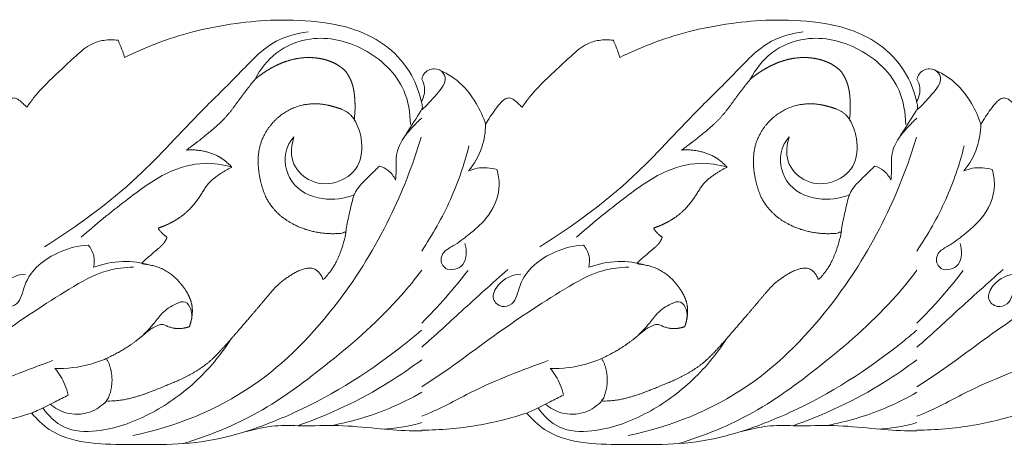
# Model space of a CAD drawing. Units: millimetres. Extents: x -1722 to 1177, y 1 to 1017.
# Drawn here: x -172 to -79, y 783 to 823 of the extents above; entities that cross this region are included whole.
import ezdxf

# ---------------------------------------------------------------- set-up
doc = ezdxf.new("R2010")
doc.units = ezdxf.units.MM
doc.header["$MEASUREMENT"] = 0
doc.layers.get('0').update_dxf_attribs({"lineweight": 5})

msp = doc.modelspace()

# ---------------------------------------------------------------- linework, layer by layer
for points, knots in [([(-161.844, 819.488), (-160.904, 819.956), (-158.8, 820.884), (-155.302, 822.012), (-151.508, 822.733), (-147.409, 823.099), (-143.658, 822.923), (-140.032, 822.199), (-137.03, 820.655), (-134.823, 818.127), (-134.104, 816.109), (-133.91, 815.185)], [0, 0, 0, 0, 4.162556, 9.120993, 14.640111, 19.612193, 25.620959, 29.666831, 34.366611, 38.734805, 42.274572, 42.274572, 42.274572, 42.274572]), ([(-115.275, 819.488), (-114.335, 819.956), (-112.231, 820.884), (-108.733, 822.012), (-104.939, 822.733), (-100.84, 823.099), (-97.089, 822.923), (-93.464, 822.199), (-90.461, 820.655), (-88.254, 818.127), (-87.535, 816.109), (-87.341, 815.185)], [0, 0, 0, 0, 4.162556, 9.120993, 14.640111, 19.612193, 25.620959, 29.666831, 34.366611, 38.734805, 42.274572, 42.274572, 42.274572, 42.274572]), ([(-169.371, 801.708), (-166.296, 803.635), (-160.97, 807.472), (-155.505, 813.675), (-151.137, 817.822), (-148.21, 821.109), (-145.626, 821.771), (-144.597, 821.897)], [0, 0, 0, 0, 28.701611, 51.246429, 63.724777, 76.008317, 84.362038, 84.362038, 84.362038, 84.362038]), ([(-149.585, 817.444), (-149.088, 818.389), (-147.65, 820.232), (-143.85, 821.729), (-139.167, 820.649), (-135.49, 817.303), (-134.987, 814.279), (-134.973, 813.191)], [0, 0, 0, 0, 8.143593, 17.364553, 31.150596, 45.032067, 53.193213, 53.193213, 53.193213, 53.193213]), ([(-122.802, 801.708), (-119.727, 803.635), (-114.401, 807.472), (-108.936, 813.675), (-104.568, 817.822), (-101.641, 821.109), (-99.058, 821.771), (-98.028, 821.897)], [0, 0, 0, 0, 28.701611, 51.246429, 63.724777, 76.008317, 84.362038, 84.362038, 84.362038, 84.362038]), ([(-103.016, 817.444), (-102.519, 818.389), (-101.081, 820.232), (-97.281, 821.729), (-92.598, 820.649), (-88.921, 817.303), (-88.418, 814.279), (-88.404, 813.191)], [0, 0, 0, 0, 8.143593, 17.364553, 31.150596, 45.032067, 53.193213, 53.193213, 53.193213, 53.193213]), ([(-171.038, 814.808), (-170.834, 815.107), (-169.938, 816.351), (-168.294, 817.885), (-166.496, 819.589), (-165.165, 820.761), (-163.751, 821.163), (-162.904, 821.17), (-162.461, 821.107)], [0, 0, 0, 0, 1.385392, 5.870589, 8.669568, 11.07921, 12.644568, 14.442685, 14.442685, 14.442685, 14.442685]), ([(-162.461, 821.107), (-162.381, 820.933), (-162.153, 820.404), (-161.958, 819.858), (-161.844, 819.488)], [0, 0, 0, 0, 0.722952, 2.180497, 2.180497, 2.180497, 2.180497]), ([(-124.469, 814.808), (-124.265, 815.107), (-123.369, 816.351), (-121.725, 817.885), (-119.927, 819.589), (-118.596, 820.761), (-117.182, 821.163), (-116.335, 821.17), (-115.892, 821.107)], [0, 0, 0, 0, 1.385392, 5.870589, 8.669568, 11.07921, 12.644568, 14.442685, 14.442685, 14.442685, 14.442685]), ([(-115.892, 821.107), (-115.812, 820.933), (-115.584, 820.404), (-115.389, 819.858), (-115.275, 819.488)], [0, 0, 0, 0, 0.722952, 2.180497, 2.180497, 2.180497, 2.180497]), ([(-133.91, 817.46), (-133.867, 817.627), (-133.652, 818.151), (-132.73, 818.614), (-131.655, 818.039), (-130.19, 817.159), (-128.833, 815.435), (-128.126, 813.911), (-127.898, 813.229)], [0, 0, 0, 0, 0.645744, 2.089585, 3.440675, 5.253353, 8.886222, 11.596183, 11.596183, 11.596183, 11.596183]), ([(-87.341, 817.46), (-87.298, 817.627), (-87.083, 818.151), (-86.161, 818.614), (-85.086, 818.039), (-83.621, 817.159), (-82.264, 815.435), (-81.557, 813.911), (-81.329, 813.229)], [0, 0, 0, 0, 0.645744, 2.089585, 3.440675, 5.253353, 8.886222, 11.596183, 11.596183, 11.596183, 11.596183]), ([(-132.253, 818.333), (-131.984, 818.167), (-131.341, 817.394), (-132.646, 815.853), (-133.434, 814.971), (-133.91, 814.556)], [0, 0, 0, 0, 2.500402, 7.195608, 12.428128, 12.428128, 12.428128, 12.428128]), ([(-85.684, 818.333), (-85.415, 818.167), (-84.772, 817.394), (-86.077, 815.853), (-86.866, 814.971), (-87.341, 814.556)], [0, 0, 0, 0, 2.500402, 7.195608, 12.428128, 12.428128, 12.428128, 12.428128]), ([(-133.91, 815.38), (-133.718, 815.786), (-133.516, 816.51), (-133.778, 817.213), (-133.91, 817.46)], [21.754434, 21.754434, 21.754434, 21.754434, 25.022098, 27.163181, 27.163181, 27.163181, 27.163181]), ([(-87.341, 815.38), (-87.149, 815.786), (-86.947, 816.51), (-87.209, 817.213), (-87.341, 817.46)], [21.754434, 21.754434, 21.754434, 21.754434, 25.022098, 27.163181, 27.163181, 27.163181, 27.163181]), ([(-174.467, 813.229), (-174.192, 813.706), (-173.707, 814.414), (-173.107, 815.211), (-172.665, 815.613), (-172.253, 815.729), (-171.829, 815.559), (-171.5, 815.245), (-171.214, 814.997), (-171.074, 814.847), (-171.038, 814.808)], [0, 0, 0, 0, 2.097551, 3.279945, 3.823588, 4.402098, 4.887266, 5.572095, 6.159345, 6.36571, 6.36571, 6.36571, 6.36571]), ([(-127.898, 813.229), (-127.623, 813.706), (-127.138, 814.414), (-126.538, 815.211), (-126.096, 815.613), (-125.684, 815.729), (-125.26, 815.559), (-124.931, 815.245), (-124.645, 814.997), (-124.505, 814.847), (-124.469, 814.808)], [0, 0, 0, 0, 2.097551, 3.279945, 3.823588, 4.402098, 4.887266, 5.572095, 6.159345, 6.36571, 6.36571, 6.36571, 6.36571]), ([(-81.329, 813.229), (-81.054, 813.706), (-80.569, 814.414), (-79.969, 815.211), (-79.527, 815.613), (-79.115, 815.729), (-78.691, 815.559), (-78.362, 815.245), (-78.076, 814.997), (-77.936, 814.847), (-77.9, 814.808)], [0, 0, 0, 0, 2.097551, 3.279945, 3.823588, 4.402098, 4.887266, 5.572095, 6.159345, 6.36571, 6.36571, 6.36571, 6.36571]), ([(-136.366, 807.973), (-136.345, 808.263), (-136.267, 809.088), (-136.434, 810.708), (-135.211, 812.519), (-134.379, 813.854), (-133.812, 814.773), (-133.855, 815.046), (-133.91, 815.185)], [0, 0, 0, 0, 2.181718, 6.242693, 11.755043, 17.997039, 18.706701, 19.838449, 19.838449, 19.838449, 19.838449]), ([(-89.797, 807.973), (-89.776, 808.263), (-89.698, 809.088), (-89.865, 810.708), (-88.642, 812.519), (-87.81, 813.854), (-87.243, 814.773), (-87.286, 815.046), (-87.341, 815.185)], [0, 0, 0, 0, 2.181718, 6.242693, 11.755043, 17.997039, 18.706701, 19.838449, 19.838449, 19.838449, 19.838449]), ([(-133.91, 813.794), (-134.064, 813.656), (-134.669, 813.093), (-135.206, 812.465), (-135.584, 811.97)], [16.365081, 16.365081, 16.365081, 16.365081, 17.964642, 22.763518, 22.763518, 22.763518, 22.763518]), ([(-87.341, 813.794), (-87.495, 813.656), (-88.1, 813.093), (-88.637, 812.465), (-89.015, 811.97)], [16.365081, 16.365081, 16.365081, 16.365081, 17.964642, 22.763518, 22.763518, 22.763518, 22.763518]), ([(-140.262, 813.669), (-139.936, 813.128), (-139.397, 811.701), (-139.62, 809.032), (-141.985, 807.439), (-144.542, 807.67), (-146.352, 809.602), (-146.164, 811.313), (-145.922, 812.034)], [0, 0, 0, 0, 4.836774, 11.374881, 18.121467, 24.942366, 30.776197, 36.521701, 36.521701, 36.521701, 36.521701]), ([(-127.898, 813.229), (-127.912, 812.484), (-128.168, 810.875), (-128.973, 809.476), (-129.498, 808.836)], [0, 0, 0, 0, 5.585269, 11.985388, 11.985388, 11.985388, 11.985388]), ([(-93.693, 813.669), (-93.367, 813.128), (-92.828, 811.701), (-93.051, 809.032), (-95.416, 807.439), (-97.973, 807.67), (-99.783, 809.602), (-99.595, 811.313), (-99.353, 812.034)], [0, 0, 0, 0, 4.836774, 11.374881, 18.121467, 24.942366, 30.776197, 36.521701, 36.521701, 36.521701, 36.521701]), ([(-81.329, 813.229), (-81.343, 812.484), (-81.599, 810.875), (-82.404, 809.476), (-82.929, 808.836)], [0, 0, 0, 0, 5.585269, 11.985388, 11.985388, 11.985388, 11.985388]), ([(-133.959, 811.99), (-134.743, 809.382), (-136.867, 803.936), (-141.927, 795.734), (-149.691, 787.71), (-157.125, 784.773), (-161.067, 783.97)], [0, 0, 0, 0, 20.549764, 43.987622, 73.470947, 105.812858, 105.812858, 105.812858, 105.812858]), ([(-145.922, 812.034), (-146.206, 811.712), (-147.019, 810.467), (-146.465, 807.337), (-143.327, 805.933), (-141.194, 806.22), (-140.256, 806.596)], [0, 0, 0, 0, 3.327812, 11.033038, 19.834578, 27.902553, 27.902553, 27.902553, 27.902553]), ([(-87.39, 811.99), (-88.174, 809.382), (-90.298, 803.936), (-95.358, 795.734), (-103.122, 787.71), (-110.557, 784.773), (-114.498, 783.97)], [0, 0, 0, 0, 20.549764, 43.987622, 73.470947, 105.812858, 105.812858, 105.812858, 105.812858]), ([(-99.353, 812.034), (-99.637, 811.712), (-100.45, 810.467), (-99.896, 807.337), (-96.758, 805.933), (-94.625, 806.22), (-93.687, 806.596)], [0, 0, 0, 0, 3.327812, 11.033038, 19.834578, 27.902553, 27.902553, 27.902553, 27.902553]), ([(-133.91, 801.293), (-132.899, 802.841), (-131.08, 805.97), (-129.908, 809.456), (-129.471, 811.184)], [57.958522, 57.958522, 57.958522, 57.958522, 72.099672, 85.524172, 85.524172, 85.524172, 85.524172]), ([(-87.341, 801.293), (-86.33, 802.841), (-84.511, 805.97), (-83.339, 809.456), (-82.902, 811.184)], [57.958522, 57.958522, 57.958522, 57.958522, 72.099672, 85.524172, 85.524172, 85.524172, 85.524172]), ([(-151.764, 809.183), (-152.599, 809.435), (-154.66, 809.749), (-158.234, 808.709), (-161.917, 805.907), (-164.587, 803.816), (-165.919, 802.595)], [0, 0, 0, 0, 6.99049, 16.460314, 28.999996, 43.115587, 43.115587, 43.115587, 43.115587]), ([(-141.049, 803.012), (-140.923, 803.966), (-140.647, 805.152), (-140.163, 807.143), (-139.009, 808.153), (-138.189, 808.996), (-137.878, 809.269)], [0, 0, 0, 0, 7.221135, 9.21161, 15.233665, 18.472302, 18.472302, 18.472302, 18.472302]), ([(-137.878, 809.269), (-137.589, 809.193), (-136.963, 808.904), (-136.532, 808.321), (-136.366, 807.973)], [0, 0, 0, 0, 2.394063, 5.328779, 5.328779, 5.328779, 5.328779]), ([(-129.498, 808.836), (-129.241, 808.942), (-128.371, 809.206), (-127.436, 809.133), (-126.835, 808.954)], [0, 0, 0, 0, 2.219755, 7.245955, 7.245955, 7.245955, 7.245955]), ([(-105.195, 809.183), (-106.03, 809.435), (-108.092, 809.749), (-111.665, 808.709), (-115.348, 805.907), (-118.018, 803.816), (-119.35, 802.595)], [0, 0, 0, 0, 6.99049, 16.460314, 28.999996, 43.115587, 43.115587, 43.115587, 43.115587]), ([(-94.48, 803.012), (-94.354, 803.966), (-94.078, 805.152), (-93.594, 807.143), (-92.44, 808.153), (-91.62, 808.996), (-91.309, 809.269)], [0, 0, 0, 0, 7.221135, 9.21161, 15.233665, 18.472302, 18.472302, 18.472302, 18.472302]), ([(-91.309, 809.269), (-91.02, 809.193), (-90.394, 808.904), (-89.963, 808.321), (-89.797, 807.973)], [0, 0, 0, 0, 2.394063, 5.328779, 5.328779, 5.328779, 5.328779]), ([(-82.929, 808.836), (-82.672, 808.942), (-81.803, 809.206), (-80.867, 809.133), (-80.266, 808.954)], [0, 0, 0, 0, 2.219755, 7.245955, 7.245955, 7.245955, 7.245955]), ([(-126.835, 808.954), (-126.701, 808.488), (-126.43, 806.833), (-127.515, 804.435), (-129.414, 802.909), (-130.719, 801.868), (-131.771, 801.364), (-132.238, 800.5), (-131.757, 799.487), (-130.764, 799.528), (-129.634, 800.124), (-129.661, 801.375), (-129.844, 802.001)], [0, 0, 0, 0, 3.657678, 12.324437, 18.027167, 22.768331, 25.450999, 27.08559, 29.726083, 32.037743, 34.353504, 39.271763, 39.271763, 39.271763, 39.271763]), ([(-80.266, 808.954), (-80.132, 808.488), (-79.861, 806.833), (-80.946, 804.435), (-82.845, 802.909), (-84.15, 801.868), (-85.202, 801.364), (-85.669, 800.5), (-85.188, 799.487), (-84.195, 799.528), (-83.065, 800.124), (-83.092, 801.375), (-83.275, 802.001)], [0, 0, 0, 0, 3.657678, 12.324437, 18.027167, 22.768331, 25.450999, 27.08559, 29.726083, 32.037743, 34.353504, 39.271763, 39.271763, 39.271763, 39.271763]), ([(-165.27, 801.86), (-166.192, 801.808), (-168.511, 801.2), (-171.217, 799.188), (-171.607, 796.342), (-172.977, 795.91), (-174.047, 796.806), (-173.137, 798.611), (-171.931, 799.084), (-171.149, 799.138)], [0, 0, 0, 0, 7.447455, 19.196638, 23.949791, 26.554718, 29.233257, 32.701888, 39.017129, 39.017129, 39.017129, 39.017129]), ([(-164.767, 799.768), (-164.69, 800.11), (-164.653, 800.889), (-165.024, 801.57), (-165.27, 801.86)], [0, 0, 0, 0, 2.643485, 5.587468, 5.587468, 5.587468, 5.587468]), ([(-118.701, 801.86), (-119.623, 801.808), (-121.942, 801.2), (-124.648, 799.188), (-125.038, 796.342), (-126.408, 795.91), (-127.478, 796.806), (-126.568, 798.611), (-125.362, 799.084), (-124.58, 799.138)], [0, 0, 0, 0, 7.447455, 19.196638, 23.949791, 26.554718, 29.233257, 32.701888, 39.017129, 39.017129, 39.017129, 39.017129]), ([(-118.198, 799.768), (-118.121, 800.11), (-118.084, 800.889), (-118.455, 801.57), (-118.701, 801.86)], [0, 0, 0, 0, 2.643485, 5.587468, 5.587468, 5.587468, 5.587468]), ([(-72.132, 801.86), (-73.054, 801.808), (-75.373, 801.2), (-78.079, 799.188), (-78.469, 796.342), (-79.839, 795.91), (-80.909, 796.806), (-79.999, 798.611), (-78.793, 799.084), (-78.011, 799.138)], [0, 0, 0, 0, 7.447455, 19.196638, 23.949791, 26.554718, 29.233257, 32.701888, 39.017129, 39.017129, 39.017129, 39.017129]), ([(-159.436, 799.978), (-160.277, 800.215), (-162.089, 800.459), (-163.888, 800.09), (-164.767, 799.768)], [0, 0, 0, 0, 7.009625, 14.498572, 14.498572, 14.498572, 14.498572]), ([(-112.867, 799.978), (-113.708, 800.215), (-115.521, 800.459), (-117.319, 800.09), (-118.198, 799.768)], [0, 0, 0, 0, 7.009625, 14.498572, 14.498572, 14.498572, 14.498572]), ([(-160.999, 799.776), (-161.824, 799.765), (-163.986, 799.521), (-168.233, 797.063), (-173.799, 793.366), (-178.203, 789.949), (-180.479, 788.548)], [0, 0, 0, 0, 6.655099, 17.236372, 38.311804, 59.664076, 59.664076, 59.664076, 59.664076]), ([(-133.91, 799.503), (-134.522, 798.682), (-137.12, 795.481), (-142.285, 790.958), (-149.01, 785.926), (-153.921, 783.932), (-156.328, 783.202)], [33.946541, 33.946541, 33.946541, 33.946541, 41.816043, 65.716209, 87.433772, 107.593591, 107.593591, 107.593591, 107.593591]), ([(-114.43, 799.776), (-115.255, 799.765), (-117.417, 799.521), (-121.664, 797.063), (-127.23, 793.366), (-131.634, 789.949), (-133.91, 788.548)], [0, 0, 0, 0, 6.655099, 17.236372, 38.311804, 59.664076, 59.664076, 59.664076, 59.664076]), ([(-125.814, 799.574), (-127.269, 798.259), (-129.99, 795.857), (-132.634, 793.354), (-133.91, 792.279)], [0, 0, 0, 0, 15.322332, 28.385348, 28.385348, 28.385348, 28.385348]), ([(-87.341, 799.503), (-87.953, 798.682), (-90.551, 795.481), (-95.716, 790.958), (-102.441, 785.926), (-107.352, 783.932), (-109.759, 783.202)], [33.946541, 33.946541, 33.946541, 33.946541, 41.816043, 65.716209, 87.433772, 107.593591, 107.593591, 107.593591, 107.593591]), ([(-67.861, 799.776), (-68.686, 799.765), (-70.848, 799.521), (-75.095, 797.063), (-80.661, 793.366), (-85.065, 789.949), (-87.341, 788.548)], [0, 0, 0, 0, 6.655099, 17.236372, 38.311804, 59.664076, 59.664076, 59.664076, 59.664076]), ([(-79.245, 799.574), (-80.7, 798.259), (-83.421, 795.857), (-86.065, 793.354), (-87.341, 792.279)], [0, 0, 0, 0, 15.322332, 28.385348, 28.385348, 28.385348, 28.385348]), ([(-160.099, 793.396), (-159.748, 793.767), (-159.124, 794.42), (-158.247, 795.606), (-157.281, 796.277), (-156.103, 796.707), (-155.472, 795.714), (-155.507, 794.982), (-155.625, 794.593)], [0, 0, 0, 0, 3.965194, 7.04752, 11.181741, 13.535134, 15.71829, 18.7893, 18.7893, 18.7893, 18.7893]), ([(-113.53, 793.396), (-113.179, 793.767), (-112.555, 794.42), (-111.678, 795.606), (-110.712, 796.277), (-109.534, 796.707), (-108.903, 795.714), (-108.938, 794.982), (-109.056, 794.593)], [0, 0, 0, 0, 3.965194, 7.04752, 11.181741, 13.535134, 15.71829, 18.7893, 18.7893, 18.7893, 18.7893]), ([(-133.91, 793.869), (-134.353, 793.493), (-138.068, 790.431), (-143.55, 786.918), (-148.969, 784.817), (-150.54, 784.298)], [21.027071, 21.027071, 21.027071, 21.027071, 25.566371, 58.670597, 71.920447, 71.920447, 71.920447, 71.920447]), ([(-87.341, 793.869), (-87.784, 793.493), (-91.499, 790.431), (-96.981, 786.918), (-102.4, 784.817), (-103.971, 784.298)], [21.027071, 21.027071, 21.027071, 21.027071, 25.566371, 58.670597, 71.920447, 71.920447, 71.920447, 71.920447]), ([(-151.827, 793.044), (-152.795, 791.549), (-155.09, 788.791), (-159.444, 785.762), (-163.707, 784.244), (-167.526, 784.336), (-169.018, 785.816), (-169.533, 786.563)], [0, 0, 0, 0, 13.653659, 27.401975, 41.305927, 49.616267, 56.585617, 56.585617, 56.585617, 56.585617]), ([(-105.258, 793.044), (-106.226, 791.549), (-108.521, 788.791), (-112.875, 785.762), (-117.138, 784.244), (-120.957, 784.336), (-122.449, 785.816), (-122.964, 786.563)], [0, 0, 0, 0, 13.653659, 27.401975, 41.305927, 49.616267, 56.585617, 56.585617, 56.585617, 56.585617]), ([(-168.601, 791), (-171.023, 790.127), (-174.849, 788.669), (-178.645, 786.511), (-180.26, 785.857), (-180.479, 785.772)], [0, 0, 0, 0, 20.58973, 32.633409, 34.510107, 34.510107, 34.510107, 34.510107]), ([(-163.567, 791.195), (-164.045, 790.986), (-165.608, 790.423), (-167.272, 790.232), (-168.4, 790.27)], [0, 0, 0, 0, 4.160974, 13.254624, 13.254624, 13.254624, 13.254624]), ([(-133.91, 791.086), (-134.913, 790.334), (-138.572, 787.797), (-142.605, 785.92), (-145.58, 784.88)], [32.137219, 32.137219, 32.137219, 32.137219, 41.982708, 67.202983, 67.202983, 67.202983, 67.202983]), ([(-122.032, 791), (-124.454, 790.127), (-128.28, 788.669), (-132.076, 786.511), (-133.691, 785.857), (-133.91, 785.772)], [0, 0, 0, 0, 20.58973, 32.633409, 34.510107, 34.510107, 34.510107, 34.510107]), ([(-116.998, 791.195), (-117.476, 790.986), (-119.039, 790.423), (-120.703, 790.232), (-121.831, 790.27)], [0, 0, 0, 0, 4.160974, 13.254624, 13.254624, 13.254624, 13.254624]), ([(-87.341, 791.086), (-88.344, 790.334), (-92.003, 787.797), (-96.036, 785.92), (-99.011, 784.88)], [32.137219, 32.137219, 32.137219, 32.137219, 41.982708, 67.202983, 67.202983, 67.202983, 67.202983]), ([(-75.463, 791), (-77.885, 790.127), (-81.711, 788.669), (-85.507, 786.511), (-87.122, 785.857), (-87.341, 785.772)], [0, 0, 0, 0, 20.58973, 32.633409, 34.510107, 34.510107, 34.510107, 34.510107]), ([(-168.4, 790.27), (-168.014, 789.817), (-167.507, 789.004), (-167.215, 788.094), (-167.137, 787.761)], [0, 0, 0, 0, 4.604608, 7.183202, 7.183202, 7.183202, 7.183202]), ([(-121.831, 790.27), (-121.445, 789.817), (-120.938, 789.004), (-120.646, 788.094), (-120.568, 787.761)], [0, 0, 0, 0, 4.604608, 7.183202, 7.183202, 7.183202, 7.183202]), ([(-133.91, 788.025), (-134.906, 787.458), (-137.607, 786.087), (-140.533, 785.274), (-142.365, 784.898)], [65.592727, 65.592727, 65.592727, 65.592727, 74.673049, 89.715006, 89.715006, 89.715006, 89.715006]), ([(-87.341, 788.025), (-88.337, 787.458), (-91.038, 786.087), (-93.964, 785.274), (-95.796, 784.898)], [65.592727, 65.592727, 65.592727, 65.592727, 74.673049, 89.715006, 89.715006, 89.715006, 89.715006]), ([(-167.137, 787.761), (-167.553, 787.554), (-168.475, 787.102), (-169.611, 786.511), (-170.352, 786.177), (-170.581, 786.076)], [0, 0, 0, 0, 3.697649, 8.17091, 10.171021, 10.171021, 10.171021, 10.171021]), ([(-168.853, 786.904), (-168.413, 786.54), (-167.222, 785.871), (-165.173, 785.924), (-163.978, 786.754), (-163.531, 787.212)], [0, 0, 0, 0, 4.471067, 10.546426, 15.522692, 15.522692, 15.522692, 15.522692]), ([(-120.568, 787.761), (-120.984, 787.554), (-121.906, 787.102), (-123.042, 786.511), (-123.783, 786.177), (-124.013, 786.076)], [0, 0, 0, 0, 3.697649, 8.17091, 10.171021, 10.171021, 10.171021, 10.171021]), ([(-122.284, 786.904), (-121.844, 786.54), (-120.653, 785.871), (-118.604, 785.924), (-117.409, 786.754), (-116.962, 787.212)], [0, 0, 0, 0, 4.471067, 10.546426, 15.522692, 15.522692, 15.522692, 15.522692]), ([(-170.581, 786.076), (-172.093, 785.578), (-175.363, 784.745), (-178.713, 784.482), (-180.479, 784.453)], [0, 0, 0, 0, 6.352113, 13.443601, 13.443601, 13.443601, 13.443601]), ([(-133.91, 784.412), (-134.3, 784.403), (-135.722, 784.395), (-138.339, 784.632), (-141.71, 784.981), (-144.896, 784.814), (-147.62, 784.979), (-150.238, 784.421), (-154.768, 783.022), (-160.1, 783.112), (-165.437, 783.137), (-168.638, 784.064), (-170.103, 785.483), (-170.581, 786.076)], [24.278734, 24.278734, 24.278734, 24.278734, 25.844694, 29.99612, 34.81692, 39.426321, 42.802825, 45.720718, 50.08823, 61.708686, 66.804566, 71.622573, 74.55596, 74.55596, 74.55596, 74.55596]), ([(-124.013, 786.076), (-125.524, 785.578), (-128.794, 784.745), (-132.144, 784.482), (-133.91, 784.453)], [0, 0, 0, 0, 6.352113, 13.443601, 13.443601, 13.443601, 13.443601]), ([(-87.341, 784.412), (-87.731, 784.403), (-89.153, 784.395), (-91.77, 784.632), (-95.141, 784.981), (-98.327, 784.814), (-101.051, 784.979), (-103.669, 784.421), (-108.199, 783.022), (-113.531, 783.112), (-118.868, 783.137), (-122.069, 784.064), (-123.534, 785.483), (-124.013, 786.076)], [24.278734, 24.278734, 24.278734, 24.278734, 25.844694, 29.99612, 34.81692, 39.426321, 42.802825, 45.720718, 50.08823, 61.708686, 66.804566, 71.622573, 74.55596, 74.55596, 74.55596, 74.55596]), ([(-77.444, 786.076), (-78.955, 785.578), (-82.225, 784.745), (-85.575, 784.482), (-87.341, 784.453)], [0, 0, 0, 0, 6.352113, 13.443601, 13.443601, 13.443601, 13.443601]), ([(-133.91, 785.188), (-133.972, 785.169), (-135.173, 784.794), (-136.435, 784.62), (-137.623, 784.571)], [54.548754, 54.548754, 54.548754, 54.548754, 55.068814, 64.650172, 64.650172, 64.650172, 64.650172]), ([(-87.341, 785.188), (-87.403, 785.169), (-88.604, 784.794), (-89.866, 784.62), (-91.054, 784.571)], [54.548754, 54.548754, 54.548754, 54.548754, 55.068814, 64.650172, 64.650172, 64.650172, 64.650172])]:
    msp.add_open_spline(points, degree=3, knots=knots)
for points in [[(-149.585, 817.444), (-149.423, 817.577), (-149.256, 817.707), (-148.955, 817.928), (-148.822, 818.021), (-148.55, 818.201), (-148.412, 818.288), (-148.133, 818.454), (-147.991, 818.534), (-147.703, 818.685), (-147.558, 818.757), (-147.115, 818.959), (-146.812, 819.077), (-146.194, 819.27), (-145.879, 819.346), (-145.401, 819.425), (-145.241, 819.446), (-144.919, 819.474), (-144.758, 819.483), (-144.435, 819.486), (-144.274, 819.481), (-143.952, 819.459), (-143.791, 819.442), (-143.312, 819.369), (-142.996, 819.294), (-142.536, 819.138), (-142.386, 819.078), (-142.091, 818.943), (-141.947, 818.867), (-141.668, 818.699), (-141.533, 818.606), (-141.284, 818.409), (-141.169, 818.306), (-141.061, 818.195), (-140.822, 817.864), (-140.356, 817.019), (-140.148, 815.436), (-140.174, 814.271), (-140.262, 813.669), (-140.498, 814.015), (-140.964, 814.473), (-142.081, 814.852), (-143.569, 815.257), (-145.65, 815.029), (-147.785, 813.784), (-149.364, 811.388), (-149.317, 808.668), (-148.893, 807.179), (-148.666, 806.602), (-148.631, 806.523), (-147.584, 804.195), (-144.507, 802.779), (-141.516, 802.947), (-141.049, 803.012), (-141.332, 801.592), (-141.862, 799.862), (-143.184, 798.61), (-143.248, 798.8), (-143.422, 799.15), (-143.922, 799.68), (-144.728, 799.735), (-145.691, 799.377), (-146.512, 798.855), (-147.574, 798.061), (-148.721, 796.645), (-150.423, 794.674), (-152.132, 792.663), (-154.005, 790.685), (-156.127, 789.351), (-158.307, 788.517), (-160.322, 787.682), (-162.352, 787.189), (-163.531, 787.212), (-162.743, 788.552), (-162.917, 790.197), (-163.567, 791.195), (-162.305, 791.799), (-161.141, 792.512), (-159.929, 793.545), (-159.25, 794.069), (-158.76, 794.313), (-158.279, 794.451), (-157.711, 794.153), (-156.86, 793.94), (-156.126, 794.056), (-155.755, 794.188), (-155.506, 794.86), (-155.306, 796.237), (-156.337, 798.11), (-157.902, 799.652), (-159.477, 800.039), (-160.243, 800.075), (-160.172, 800.201), (-160.086, 800.318), (-159.985, 800.42), (-159.928, 800.467), (-159.871, 800.513), (-159.814, 800.56), (-159.497, 800.82), (-158.957, 801.325), (-158.182, 801.904), (-157.928, 802.401), (-157.849, 802.596), (-157.999, 802.69), (-158.32, 802.942), (-158.572, 803.269), (-158.687, 803.466), (-158.318, 803.58), (-157.294, 803.986), (-155.853, 804.97), (-154.757, 806.381), (-153.984, 807.767), (-152.876, 808.559), (-152.113, 809.014), (-151.764, 809.183), (-152.065, 809.511), (-153.262, 810.559), (-154.935, 810.874), (-156.048, 810.786), (-155.52, 811.158), (-154.178, 812.199), (-152.381, 813.674), (-150.951, 815.7), (-150.098, 816.821), (-149.585, 817.444)], [(-103.016, 817.444), (-102.854, 817.577), (-102.687, 817.707), (-102.386, 817.928), (-102.253, 818.021), (-101.981, 818.201), (-101.843, 818.288), (-101.564, 818.454), (-101.422, 818.534), (-101.134, 818.685), (-100.989, 818.757), (-100.546, 818.959), (-100.243, 819.077), (-99.625, 819.27), (-99.31, 819.346), (-98.832, 819.425), (-98.672, 819.446), (-98.35, 819.474), (-98.189, 819.483), (-97.866, 819.486), (-97.705, 819.481), (-97.383, 819.459), (-97.222, 819.442), (-96.743, 819.369), (-96.427, 819.294), (-95.967, 819.138), (-95.817, 819.078), (-95.522, 818.943), (-95.378, 818.867), (-95.099, 818.699), (-94.965, 818.606), (-94.716, 818.409), (-94.6, 818.306), (-94.492, 818.195), (-94.253, 817.864), (-93.787, 817.019), (-93.579, 815.436), (-93.605, 814.271), (-93.693, 813.669), (-93.929, 814.015), (-94.395, 814.473), (-95.512, 814.852), (-97, 815.257), (-99.081, 815.029), (-101.216, 813.784), (-102.795, 811.388), (-102.748, 808.668), (-102.324, 807.179), (-102.097, 806.602), (-102.062, 806.523), (-101.015, 804.195), (-97.938, 802.779), (-94.947, 802.947), (-94.48, 803.012), (-94.763, 801.592), (-95.293, 799.862), (-96.615, 798.61), (-96.679, 798.8), (-96.853, 799.15), (-97.353, 799.68), (-98.159, 799.735), (-99.122, 799.377), (-99.943, 798.855), (-101.005, 798.061), (-102.152, 796.645), (-103.854, 794.674), (-105.563, 792.663), (-107.436, 790.685), (-109.558, 789.351), (-111.738, 788.517), (-113.753, 787.682), (-115.783, 787.189), (-116.962, 787.212), (-116.174, 788.552), (-116.348, 790.197), (-116.998, 791.195), (-115.736, 791.799), (-114.572, 792.512), (-113.36, 793.545), (-112.681, 794.069), (-112.191, 794.313), (-111.71, 794.451), (-111.142, 794.153), (-110.291, 793.94), (-109.557, 794.056), (-109.186, 794.188), (-108.937, 794.86), (-108.737, 796.237), (-109.768, 798.11), (-111.333, 799.652), (-112.908, 800.039), (-113.674, 800.075), (-113.603, 800.201), (-113.517, 800.318), (-113.416, 800.42), (-113.359, 800.467), (-113.302, 800.513), (-113.245, 800.56), (-112.928, 800.82), (-112.388, 801.325), (-111.613, 801.904), (-111.359, 802.401), (-111.28, 802.596), (-111.43, 802.69), (-111.751, 802.942), (-112.003, 803.269), (-112.118, 803.466), (-111.749, 803.58), (-110.725, 803.986), (-109.284, 804.97), (-108.188, 806.381), (-107.415, 807.767), (-106.307, 808.559), (-105.544, 809.014), (-105.195, 809.183), (-105.496, 809.511), (-106.693, 810.559), (-108.366, 810.874), (-109.479, 810.786), (-108.951, 811.158), (-107.609, 812.199), (-105.812, 813.674), (-104.382, 815.7), (-103.529, 816.821), (-103.016, 817.444)]]:
    msp.add_rational_spline(points, [1, 1, 1, 1, 1, 1, 1, 1, 1, 1, 1, 1, 1, 1, 1, 1, 1, 1, 1, 1, 1, 1, 1, 1, 1, 1, 1, 1, 1, 1, 1, 1, 1, 1, 1, 1, 1, 1, 1, 1, 1, 1, 1, 1, 1, 1, 1, 1, 1, 1, 1, 1, 1, 1, 1, 1, 1, 1, 1, 1, 1, 1, 1, 1, 1, 1, 1, 1, 1, 1, 1, 1, 1, 0.846849464582, 0.846849464582, 1, 1, 1, 1, 1, 1, 1, 1, 1, 1, 1, 1, 1, 1, 1, 1, 1, 1, 1, 1, 1, 1, 1, 1, 1, 1, 1, 1, 1, 1, 1, 1, 1, 1, 1, 1, 1, 1, 1, 1, 1, 1, 1, 1, 1, 1, 1, 1, 1, 1], degree=3, knots=[-16.441353, -16.441353, -16.441353, -16.441353, -15.531394, -15.531394, -14.825422, -14.825422, -14.119449, -14.119449, -13.413477, -13.413477, -12.707505, -12.707505, -11.29556, -11.29556, -9.883615, -9.883615, -9.177642, -9.177642, -8.47167, -8.47167, -7.765697, -7.765697, -7.059725, -7.059725, -5.64778, -5.64778, -4.941807, -4.941807, -4.235835, -4.235835, -3.529862, -3.529862, -2.863555, -2.863555, -2.863555, -0.162773, 3.511566, 7.550123, 7.550123, 7.550123, 10.346078, 11.699693, 15.528293, 20.769954, 25.496103, 31.724026, 37.660924, 42.228559, 42.228559, 42.228559, 42.265311, 58.391064, 61.437109, 61.437109, 61.437109, 65.086775, 65.086775, 65.086775, 66.338926, 67.680762, 69.653173, 71.701386, 74.633324, 76.561787, 80.661533, 86.419025, 94.043519, 98.111616, 103.898209, 112.142548, 116.569722, 119.436588, 119.436588, 119.436588, 129.523198, 129.523198, 129.523198, 135.810726, 138.697705, 140.271211, 141.561684, 142.432137, 143.522706, 145.708547, 148.383803, 148.383803, 148.383803, 153.062168, 156.931479, 162.222962, 167.446548, 167.446548, 167.446548, 168.408353, 168.408353, 168.408353, 168.904569, 168.904569, 168.904569, 171.667014, 173.911902, 175.309898, 175.309898, 175.309898, 176.510231, 178.038002, 178.038002, 178.038002, 180.667015, 185.492382, 189.600714, 192.567823, 195.96595, 198.596526, 198.596526, 198.596526, 201.584007, 209.187701, 209.187701, 209.187701, 213.549689, 220.670709, 224.692737, 230.107686, 230.107686, 230.107686, 230.107686])
for points in [[(-129.556, 799.473), (-130.896, 797.721), (-132.349, 796.064), (-133.91, 794.531)], [(-82.987, 799.473), (-84.327, 797.721), (-85.78, 796.064), (-87.341, 794.531)]]:
    msp.add_open_spline(points, degree=3)

doc.saveas('drawing.dxf')
